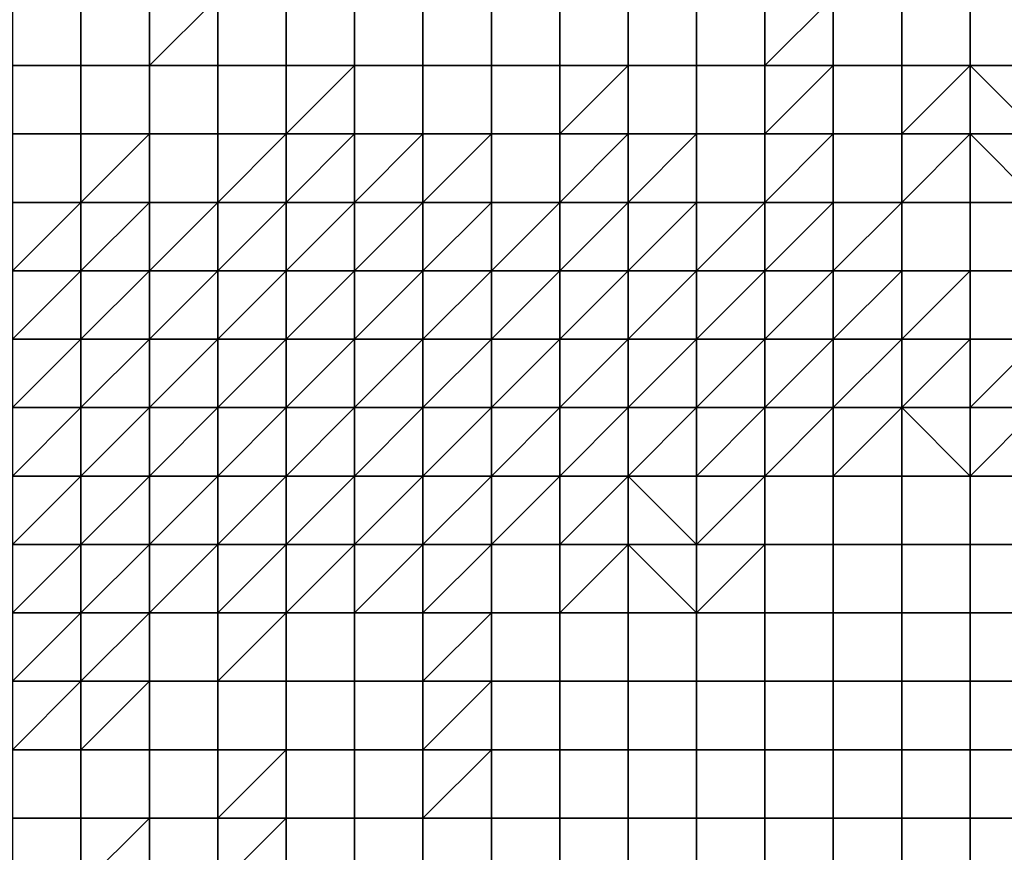
# Model space of a CAD drawing. Units: metres. Extents: x 0 to 19.6, y 0 to 19.3.
# Drawn here: x 9.4 to 10.9, y 12.4 to 13.7 of the extents above; entities that cross this region are included whole.
import ezdxf

# ---------------------------------------------------------------- set-up
doc = ezdxf.new("R2010")
doc.units = ezdxf.units.M

msp = doc.modelspace()

# ---------------------------------------------------------------- linework, layer by layer
at = {"layer": 'data reduced gear sample'}
for points in [[(9.4, 13.7, 5.6), (9.4, 13.6, 5.625), (9.5, 13.6, 5.625), (9.5, 13.7, 5.6)], [(9.5, 13.7, 5.6), (9.5, 13.6, 5.625), (9.6, 13.6, 5.625), (9.6, 13.7, 5.6)], [(9.6, 13.7, 5.6), (9.6, 13.6, 5.625), (9.7, 13.7, 5.625)], [(9.6, 13.6, 5.625), (9.7, 13.6, 5.625), (9.7, 13.7, 5.625)], [(9.7, 13.7, 5.625), (9.7, 13.6, 5.625), (9.8, 13.6, 5.625), (9.8, 13.7, 5.625)], [(9.8, 13.7, 5.625), (9.8, 13.6, 5.625), (9.9, 13.6, 5.625), (9.9, 13.7, 5.625)], [(9.9, 13.7, 5.625), (9.9, 13.6, 5.625), (10, 13.6, 5.625), (10, 13.7, 5.625)], [(10, 13.7, 5.625), (10, 13.6, 5.625), (10.1, 13.6, 5.625), (10.1, 13.7, 5.625)], [(10.1, 13.7, 5.625), (10.1, 13.6, 5.625), (10.2, 13.6, 5.625), (10.2, 13.7, 5.625)], [(10.2, 13.7, 5.625), (10.2, 13.6, 5.625), (10.3, 13.6, 5.625), (10.3, 13.7, 5.625)], [(10.3, 13.7, 5.625), (10.3, 13.6, 5.625), (10.4, 13.6, 5.625), (10.4, 13.7, 5.625)], [(10.4, 13.7, 5.625), (10.4, 13.6, 5.625), (10.5, 13.6, 5.625), (10.5, 13.7, 5.625)], [(10.5, 13.7, 5.625), (10.5, 13.6, 5.625), (10.6, 13.7, 5.625)], [(10.5, 13.6, 5.625), (10.6, 13.6, 5.6), (10.6, 13.7, 5.625)], [(10.6, 13.7, 5.625), (10.6, 13.6, 5.6), (10.7, 13.6, 5.6), (10.7, 13.7, 5.625)], [(10.7, 13.7, 5.625), (10.7, 13.6, 5.6), (10.8, 13.6, 5.6), (10.8, 13.7, 5.625)], [(10.8, 13.7, 5.625), (10.8, 13.6, 5.6), (10.9, 13.6, 5.6), (10.9, 13.7, 5.625)], [(9.4, 13.6, 5.625), (9.4, 13.5, 5.625), (9.5, 13.5, 5.625), (9.5, 13.6, 5.625)], [(9.5, 13.6, 5.625), (9.5, 13.5, 5.625), (9.6, 13.5, 5.625), (9.6, 13.6, 5.625)], [(9.6, 13.6, 5.625), (9.6, 13.5, 5.625), (9.7, 13.5, 5.625), (9.7, 13.6, 5.625)], [(9.7, 13.6, 5.625), (9.7, 13.5, 5.625), (9.8, 13.5, 5.625), (9.8, 13.6, 5.625)], [(9.8, 13.6, 5.625), (9.8, 13.5, 5.625), (9.9, 13.6, 5.625)], [(9.8, 13.5, 5.625), (9.9, 13.5, 5.6), (9.9, 13.6, 5.625)], [(9.9, 13.6, 5.625), (9.9, 13.5, 5.6), (10, 13.5, 5.6), (10, 13.6, 5.625)], [(10, 13.6, 5.625), (10, 13.5, 5.6), (10.1, 13.5, 5.6), (10.1, 13.6, 5.625)], [(10.1, 13.6, 5.625), (10.1, 13.5, 5.6), (10.2, 13.5, 5.6), (10.2, 13.6, 5.625)], [(10.2, 13.6, 5.625), (10.2, 13.5, 5.6), (10.3, 13.6, 5.625)], [(10.2, 13.5, 5.6), (10.3, 13.5, 5.575), (10.3, 13.6, 5.625)], [(10.3, 13.6, 5.625), (10.3, 13.5, 5.575), (10.4, 13.5, 5.575), (10.4, 13.6, 5.625)], [(10.4, 13.6, 5.625), (10.4, 13.5, 5.575), (10.5, 13.5, 5.575), (10.5, 13.6, 5.625)], [(10.5, 13.6, 5.625), (10.5, 13.5, 5.575), (10.6, 13.6, 5.6)], [(10.5, 13.5, 5.575), (10.6, 13.5, 5.575), (10.6, 13.6, 5.6)], [(10.6, 13.6, 5.6), (10.6, 13.5, 5.575), (10.7, 13.5, 5.575), (10.7, 13.6, 5.6)], [(10.7, 13.6, 5.6), (10.7, 13.5, 5.575), (10.8, 13.6, 5.6)], [(10.7, 13.5, 5.575), (10.8, 13.5, 5.55), (10.8, 13.6, 5.6)], [(10.8, 13.6, 5.6), (10.8, 13.5, 5.55), (10.9, 13.5, 5.575)], [(10.9, 13.5, 5.575), (10.9, 13.6, 5.6), (10.8, 13.6, 5.6)], [(9.4, 13.5, 5.625), (9.4, 13.4, 5.625), (9.5, 13.4, 5.625), (9.5, 13.5, 5.625)], [(9.5, 13.5, 5.625), (9.5, 13.4, 5.625), (9.6, 13.5, 5.625)], [(9.5, 13.4, 5.625), (9.6, 13.4, 5.6), (9.6, 13.5, 5.625)], [(9.6, 13.5, 5.625), (9.6, 13.4, 5.6), (9.7, 13.4, 5.6), (9.7, 13.5, 5.625)], [(9.7, 13.5, 5.625), (9.7, 13.4, 5.6), (9.8, 13.5, 5.625)], [(9.7, 13.4, 5.6), (9.8, 13.4, 5.575), (9.8, 13.5, 5.625)], [(9.8, 13.5, 5.625), (9.8, 13.4, 5.575), (9.9, 13.5, 5.6)], [(9.8, 13.4, 5.575), (9.9, 13.4, 5.575), (9.9, 13.5, 5.6)], [(9.9, 13.5, 5.6), (9.9, 13.4, 5.575), (10, 13.5, 5.6)], [(9.9, 13.4, 5.575), (10, 13.4, 5.55), (10, 13.5, 5.6)], [(10, 13.5, 5.6), (10, 13.4, 5.55), (10.1, 13.5, 5.6)], [(10, 13.4, 5.55), (10.1, 13.4, 5.525), (10.1, 13.5, 5.6)], [(10.1, 13.5, 5.6), (10.1, 13.4, 5.525), (10.2, 13.4, 5.525), (10.2, 13.5, 5.6)], [(10.2, 13.5, 5.6), (10.2, 13.4, 5.525), (10.3, 13.5, 5.575)], [(10.2, 13.4, 5.525), (10.3, 13.4, 5.5), (10.3, 13.5, 5.575)], [(10.3, 13.5, 5.575), (10.3, 13.4, 5.5), (10.4, 13.5, 5.575)], [(10.3, 13.4, 5.5), (10.4, 13.4, 5.475), (10.4, 13.5, 5.575)], [(10.4, 13.5, 5.575), (10.4, 13.4, 5.475), (10.5, 13.4, 5.475), (10.5, 13.5, 5.575)], [(10.5, 13.5, 5.575), (10.5, 13.4, 5.475), (10.6, 13.5, 5.575)], [(10.5, 13.4, 5.475), (10.6, 13.4, 5.45), (10.6, 13.5, 5.575)], [(10.6, 13.5, 5.575), (10.6, 13.4, 5.45), (10.7, 13.4, 5.45), (10.7, 13.5, 5.575)], [(10.7, 13.5, 5.575), (10.7, 13.4, 5.45), (10.8, 13.5, 5.55)], [(10.7, 13.4, 5.45), (10.8, 13.4, 5.45), (10.8, 13.5, 5.55)], [(10.8, 13.5, 5.55), (10.8, 13.4, 5.45), (10.9, 13.4, 5.45)], [(10.9, 13.4, 5.45), (10.9, 13.5, 5.575), (10.8, 13.5, 5.55)], [(9.4, 13.4, 5.625), (9.4, 13.3, 5.6), (9.5, 13.4, 5.625)], [(9.4, 13.3, 5.6), (9.5, 13.3, 5.575), (9.5, 13.4, 5.625)], [(9.5, 13.4, 5.625), (9.5, 13.3, 5.575), (9.6, 13.4, 5.6)], [(9.5, 13.3, 5.575), (9.6, 13.3, 5.55), (9.6, 13.4, 5.6)], [(9.6, 13.4, 5.6), (9.6, 13.3, 5.55), (9.7, 13.4, 5.6)], [(9.6, 13.3, 5.55), (9.7, 13.3, 5.525), (9.7, 13.4, 5.6)], [(9.7, 13.4, 5.6), (9.7, 13.3, 5.525), (9.8, 13.4, 5.575)], [(9.7, 13.3, 5.525), (9.8, 13.3, 5.5), (9.8, 13.4, 5.575)], [(9.8, 13.4, 5.575), (9.8, 13.3, 5.5), (9.9, 13.4, 5.575)], [(9.8, 13.3, 5.5), (9.9, 13.3, 5.475), (9.9, 13.4, 5.575)], [(9.9, 13.4, 5.575), (9.9, 13.3, 5.475), (10, 13.4, 5.55)], [(9.9, 13.3, 5.475), (10, 13.3, 5.425), (10, 13.4, 5.55)], [(10, 13.4, 5.55), (10, 13.3, 5.425), (10.1, 13.4, 5.525)], [(10, 13.3, 5.425), (10.1, 13.3, 5.4), (10.1, 13.4, 5.525)], [(10.1, 13.4, 5.525), (10.1, 13.3, 5.4), (10.2, 13.4, 5.525)], [(10.1, 13.3, 5.4), (10.2, 13.3, 5.35), (10.2, 13.4, 5.525)], [(10.2, 13.4, 5.525), (10.2, 13.3, 5.35), (10.3, 13.4, 5.5)], [(10.2, 13.3, 5.35), (10.3, 13.3, 5.325), (10.3, 13.4, 5.5)], [(10.3, 13.4, 5.5), (10.3, 13.3, 5.325), (10.4, 13.4, 5.475)], [(10.3, 13.3, 5.325), (10.4, 13.3, 5.275), (10.4, 13.4, 5.475)], [(10.4, 13.4, 5.475), (10.4, 13.3, 5.275), (10.5, 13.4, 5.475)], [(10.4, 13.3, 5.275), (10.5, 13.3, 5.25), (10.5, 13.4, 5.475)], [(10.5, 13.4, 5.475), (10.5, 13.3, 5.25), (10.6, 13.4, 5.45)], [(10.5, 13.3, 5.25), (10.6, 13.3, 5.25), (10.6, 13.4, 5.45)], [(10.6, 13.4, 5.45), (10.6, 13.3, 5.25), (10.7, 13.4, 5.45)], [(10.6, 13.3, 5.25), (10.7, 13.3, 5.225), (10.7, 13.4, 5.45)], [(10.7, 13.4, 5.45), (10.7, 13.3, 5.225), (10.8, 13.3, 5.225), (10.8, 13.4, 5.45)], [(10.8, 13.4, 5.45), (10.8, 13.3, 5.225), (10.9, 13.3, 5.225), (10.9, 13.4, 5.45)], [(9.4, 13.3, 5.6), (9.4, 13.2, 5.525), (9.5, 13.3, 5.575)], [(9.4, 13.2, 5.525), (9.5, 13.2, 5.5), (9.5, 13.3, 5.575)], [(9.5, 13.3, 5.575), (9.5, 13.2, 5.5), (9.6, 13.3, 5.55)], [(9.5, 13.2, 5.5), (9.6, 13.2, 5.45), (9.6, 13.3, 5.55)], [(9.6, 13.3, 5.55), (9.6, 13.2, 5.45), (9.7, 13.3, 5.525)], [(9.6, 13.2, 5.45), (9.7, 13.2, 5.4), (9.7, 13.3, 5.525)], [(9.7, 13.3, 5.525), (9.7, 13.2, 5.4), (9.8, 13.3, 5.5)], [(9.7, 13.2, 5.4), (9.8, 13.2, 5.325), (9.8, 13.3, 5.5)], [(9.8, 13.3, 5.5), (9.8, 13.2, 5.325), (9.9, 13.3, 5.475)], [(9.8, 13.2, 5.325), (9.9, 13.2, 5.275), (9.9, 13.3, 5.475)], [(9.9, 13.3, 5.475), (9.9, 13.2, 5.275), (10, 13.3, 5.425)], [(9.9, 13.2, 5.275), (10, 13.2, 5.225), (10, 13.3, 5.425)], [(10, 13.3, 5.425), (10, 13.2, 5.225), (10.1, 13.3, 5.4)], [(10, 13.2, 5.225), (10.1, 13.2, 5.2), (10.1, 13.3, 5.4)], [(10.1, 13.3, 5.4), (10.1, 13.2, 5.2), (10.2, 13.3, 5.35)], [(10.1, 13.2, 5.2), (10.2, 13.2, 5.15), (10.2, 13.3, 5.35)], [(10.2, 13.3, 5.35), (10.2, 13.2, 5.15), (10.3, 13.3, 5.325)], [(10.2, 13.2, 5.15), (10.3, 13.2, 5.125), (10.3, 13.3, 5.325)], [(10.3, 13.3, 5.325), (10.3, 13.2, 5.125), (10.4, 13.3, 5.275)], [(10.3, 13.2, 5.125), (10.4, 13.2, 5.05), (10.4, 13.3, 5.275)], [(10.4, 13.3, 5.275), (10.4, 13.2, 5.05), (10.5, 13.3, 5.25)], [(10.4, 13.2, 5.05), (10.5, 13.2, 5), (10.5, 13.3, 5.25)], [(10.5, 13.3, 5.25), (10.5, 13.2, 5), (10.6, 13.3, 5.25)], [(10.5, 13.2, 5), (10.6, 13.2, 4.925), (10.6, 13.3, 5.25)], [(10.6, 13.3, 5.25), (10.6, 13.2, 4.925), (10.7, 13.3, 5.225)], [(10.6, 13.2, 4.925), (10.7, 13.2, 4.8), (10.7, 13.3, 5.225)], [(10.7, 13.3, 5.225), (10.7, 13.2, 4.8), (10.8, 13.3, 5.225)], [(10.7, 13.2, 4.8), (10.8, 13.2, 4.75), (10.8, 13.3, 5.225)], [(10.8, 13.3, 5.225), (10.8, 13.2, 4.75), (10.9, 13.2, 4.75), (10.9, 13.3, 5.225)], [(9.4, 13.2, 5.525), (9.4, 13.1, 5.4), (9.5, 13.2, 5.5)], [(9.4, 13.1, 5.4), (9.5, 13.1, 5.325), (9.5, 13.2, 5.5)], [(9.5, 13.2, 5.5), (9.5, 13.1, 5.325), (9.6, 13.2, 5.45)], [(9.5, 13.1, 5.325), (9.6, 13.1, 5.25), (9.6, 13.2, 5.45)], [(9.6, 13.2, 5.45), (9.6, 13.1, 5.25), (9.7, 13.2, 5.4)], [(9.6, 13.1, 5.25), (9.7, 13.1, 5.2), (9.7, 13.2, 5.4)], [(9.7, 13.2, 5.4), (9.7, 13.1, 5.2), (9.8, 13.2, 5.325)], [(9.7, 13.1, 5.2), (9.8, 13.1, 5.125), (9.8, 13.2, 5.325)], [(9.8, 13.2, 5.325), (9.8, 13.1, 5.125), (9.9, 13.2, 5.275)], [(9.8, 13.1, 5.125), (9.9, 13.1, 5.05), (9.9, 13.2, 5.275)], [(9.9, 13.2, 5.275), (9.9, 13.1, 5.05), (10, 13.2, 5.225)], [(9.9, 13.1, 5.05), (10, 13.1, 4.775), (10, 13.2, 5.225)], [(10, 13.2, 5.225), (10, 13.1, 4.775), (10.1, 13.2, 5.2)], [(10, 13.1, 4.775), (10.1, 13.1, 4.675), (10.1, 13.2, 5.2)], [(10.1, 13.2, 5.2), (10.1, 13.1, 4.675), (10.2, 13.2, 5.15)], [(10.1, 13.1, 4.675), (10.2, 13.1, 4.575), (10.2, 13.2, 5.15)], [(10.2, 13.2, 5.15), (10.2, 13.1, 4.575), (10.3, 13.2, 5.125)], [(10.2, 13.1, 4.575), (10.3, 13.1, 4.425), (10.3, 13.2, 5.125)], [(10.3, 13.2, 5.125), (10.3, 13.1, 4.425), (10.4, 13.2, 5.05)], [(10.3, 13.1, 4.425), (10.4, 13.1, 4.35), (10.4, 13.2, 5.05)], [(10.4, 13.2, 5.05), (10.4, 13.1, 4.35), (10.5, 13.2, 5)], [(10.4, 13.1, 4.35), (10.5, 13.1, 4.225), (10.5, 13.2, 5)], [(10.5, 13.2, 5), (10.5, 13.1, 4.225), (10.6, 13.2, 4.925)], [(10.5, 13.1, 4.225), (10.6, 13.1, 4.075), (10.6, 13.2, 4.925)], [(10.6, 13.2, 4.925), (10.6, 13.1, 4.075), (10.7, 13.2, 4.8)], [(10.6, 13.1, 4.075), (10.7, 13.1, 4.05), (10.7, 13.2, 4.8)], [(10.7, 13.2, 4.8), (10.7, 13.1, 4.05), (10.8, 13.2, 4.75)], [(10.7, 13.1, 4.05), (10.8, 13.1, 4.075), (10.8, 13.2, 4.75)], [(10.8, 13.2, 4.75), (10.8, 13.1, 4.075), (10.9, 13.2, 4.75)], [(10.8, 13.1, 4.075), (10.9, 13.1, 4.025), (10.9, 13.2, 4.75)], [(9.4, 13.1, 5.4), (9.4, 13, 5.2), (9.5, 13.1, 5.325)], [(9.4, 13, 5.2), (9.5, 13, 5.15), (9.5, 13.1, 5.325)], [(9.5, 13.1, 5.325), (9.5, 13, 5.15), (9.6, 13.1, 5.25)], [(9.5, 13, 5.15), (9.6, 13, 5.025), (9.6, 13.1, 5.25)], [(9.6, 13.1, 5.25), (9.6, 13, 5.025), (9.7, 13.1, 5.2)], [(9.6, 13, 5.025), (9.7, 13, 4.725), (9.7, 13.1, 5.2)], [(9.7, 13.1, 5.2), (9.7, 13, 4.725), (9.8, 13.1, 5.125)], [(9.7, 13, 4.725), (9.8, 13, 4.575), (9.8, 13.1, 5.125)], [(9.8, 13.1, 5.125), (9.8, 13, 4.575), (9.9, 13.1, 5.05)], [(9.8, 13, 4.575), (9.9, 13, 4.375), (9.9, 13.1, 5.05)], [(9.9, 13.1, 5.05), (9.9, 13, 4.375), (10, 13.1, 4.775)], [(9.9, 13, 4.375), (10, 13, 4.1), (10, 13.1, 4.775)], [(10, 13.1, 4.775), (10, 13, 4.1), (10.1, 13.1, 4.675)], [(10, 13, 4.1), (10.1, 13, 3.925), (10.1, 13.1, 4.675)], [(10.1, 13.1, 4.675), (10.1, 13, 3.925), (10.2, 13.1, 4.575)], [(10.1, 13, 3.925), (10.2, 13, 3.825), (10.2, 13.1, 4.575)], [(10.2, 13.1, 4.575), (10.2, 13, 3.825), (10.3, 13.1, 4.425)], [(10.2, 13, 3.825), (10.3, 13, 3.8), (10.3, 13.1, 4.425)], [(10.3, 13.1, 4.425), (10.3, 13, 3.8), (10.4, 13.1, 4.35)], [(10.3, 13, 3.8), (10.4, 13, 3.8), (10.4, 13.1, 4.35)], [(10.4, 13.1, 4.35), (10.4, 13, 3.8), (10.5, 13.1, 4.225)], [(10.4, 13, 3.8), (10.5, 13, 3.775), (10.5, 13.1, 4.225)], [(10.5, 13.1, 4.225), (10.5, 13, 3.775), (10.6, 13.1, 4.075)], [(10.5, 13, 3.775), (10.6, 13, 3.775), (10.6, 13.1, 4.075)], [(10.6, 13.1, 4.075), (10.6, 13, 3.775), (10.7, 13.1, 4.05)], [(10.6, 13, 3.775), (10.7, 13, 3.775), (10.7, 13.1, 4.05)], [(10.7, 13.1, 4.05), (10.7, 13, 3.775), (10.8, 13, 3.775)], [(10.8, 13, 3.775), (10.8, 13.1, 4.075), (10.7, 13.1, 4.05)], [(10.8, 13.1, 4.075), (10.8, 13, 3.775), (10.9, 13.1, 4.025)], [(10.8, 13, 3.775), (10.9, 13, 3.775), (10.9, 13.1, 4.025)], [(9.4, 13, 5.2), (9.4, 12.9, 4.85), (9.5, 13, 5.15)], [(9.4, 12.9, 4.85), (9.5, 12.9, 4.55), (9.5, 13, 5.15)], [(9.5, 13, 5.15), (9.5, 12.9, 4.55), (9.6, 13, 5.025)], [(9.5, 12.9, 4.55), (9.6, 12.9, 4.375), (9.6, 13, 5.025)], [(9.6, 13, 5.025), (9.6, 12.9, 4.375), (9.7, 13, 4.725)], [(9.6, 12.9, 4.375), (9.7, 12.9, 4.025), (9.7, 13, 4.725)], [(9.7, 13, 4.725), (9.7, 12.9, 4.025), (9.8, 13, 4.575)], [(9.7, 12.9, 4.025), (9.8, 12.9, 3.875), (9.8, 13, 4.575)], [(9.8, 13, 4.575), (9.8, 12.9, 3.875), (9.9, 13, 4.375)], [(9.8, 12.9, 3.875), (9.9, 12.9, 3.8), (9.9, 13, 4.375)], [(9.9, 13, 4.375), (9.9, 12.9, 3.8), (10, 13, 4.1)], [(9.9, 12.9, 3.8), (10, 12.9, 3.775), (10, 13, 4.1)], [(10, 13, 4.1), (10, 12.9, 3.775), (10.1, 13, 3.925)], [(10, 12.9, 3.775), (10.1, 12.9, 3.75), (10.1, 13, 3.925)], [(10.1, 13, 3.925), (10.1, 12.9, 3.75), (10.2, 13, 3.825)], [(10.1, 12.9, 3.75), (10.2, 12.9, 3.75), (10.2, 13, 3.825)], [(10.2, 13, 3.825), (10.2, 12.9, 3.75), (10.3, 13, 3.8)], [(10.2, 12.9, 3.75), (10.3, 12.9, 3.725), (10.3, 13, 3.8)], [(10.3, 13, 3.8), (10.3, 12.9, 3.725), (10.4, 12.9, 3.75)], [(10.4, 12.9, 3.75), (10.4, 13, 3.8), (10.3, 13, 3.8)], [(10.4, 13, 3.8), (10.4, 12.9, 3.75), (10.5, 13, 3.775)], [(10.4, 12.9, 3.75), (10.5, 12.9, 3.725), (10.5, 13, 3.775)], [(10.5, 13, 3.775), (10.5, 12.9, 3.725), (10.6, 12.9, 3.725), (10.6, 13, 3.775)], [(10.6, 13, 3.775), (10.6, 12.9, 3.725), (10.7, 12.9, 3.725), (10.7, 13, 3.775)], [(10.7, 13, 3.775), (10.7, 12.9, 3.725), (10.8, 12.9, 3.725), (10.8, 13, 3.775)], [(10.8, 13, 3.775), (10.8, 12.9, 3.725), (10.9, 12.9, 3.725), (10.9, 13, 3.775)], [(9.4, 12.9, 4.85), (9.4, 12.8, 4.125), (9.5, 12.9, 4.55)], [(9.4, 12.8, 4.125), (9.5, 12.8, 3.875), (9.5, 12.9, 4.55)], [(9.5, 12.9, 4.55), (9.5, 12.8, 3.875), (9.6, 12.9, 4.375)], [(9.5, 12.8, 3.875), (9.6, 12.8, 3.775), (9.6, 12.9, 4.375)], [(9.6, 12.9, 4.375), (9.6, 12.8, 3.775), (9.7, 12.9, 4.025)], [(9.6, 12.8, 3.775), (9.7, 12.8, 3.775), (9.7, 12.9, 4.025)], [(9.7, 12.9, 4.025), (9.7, 12.8, 3.775), (9.8, 12.9, 3.875)], [(9.7, 12.8, 3.775), (9.8, 12.8, 3.75), (9.8, 12.9, 3.875)], [(9.8, 12.9, 3.875), (9.8, 12.8, 3.75), (9.9, 12.9, 3.8)], [(9.8, 12.8, 3.75), (9.9, 12.8, 3.75), (9.9, 12.9, 3.8)], [(9.9, 12.9, 3.8), (9.9, 12.8, 3.75), (10, 12.9, 3.775)], [(9.9, 12.8, 3.75), (10, 12.8, 3.75), (10, 12.9, 3.775)], [(10, 12.9, 3.775), (10, 12.8, 3.75), (10.1, 12.9, 3.75)], [(10, 12.8, 3.75), (10.1, 12.8, 3.725), (10.1, 12.9, 3.75)], [(10.1, 12.9, 3.75), (10.1, 12.8, 3.725), (10.2, 12.8, 3.725), (10.2, 12.9, 3.75)], [(10.2, 12.9, 3.75), (10.2, 12.8, 3.725), (10.3, 12.9, 3.725)], [(10.2, 12.8, 3.725), (10.3, 12.8, 3.725), (10.3, 12.9, 3.725)], [(10.3, 12.9, 3.725), (10.3, 12.8, 3.725), (10.4, 12.8, 3.725)], [(10.4, 12.8, 3.725), (10.4, 12.9, 3.75), (10.3, 12.9, 3.725)], [(10.4, 12.9, 3.75), (10.4, 12.8, 3.725), (10.5, 12.9, 3.725)], [(10.4, 12.8, 3.725), (10.5, 12.8, 3.725), (10.5, 12.9, 3.725)], [(10.5, 12.9, 3.725), (10.5, 12.8, 3.725), (10.6, 12.8, 3.725), (10.6, 12.9, 3.725)], [(10.6, 12.9, 3.725), (10.6, 12.8, 3.725), (10.7, 12.8, 3.725), (10.7, 12.9, 3.725)], [(10.7, 12.9, 3.725), (10.7, 12.8, 3.725), (10.8, 12.8, 3.725), (10.8, 12.9, 3.725)], [(10.8, 12.9, 3.725), (10.8, 12.8, 3.725), (10.9, 12.8, 3.725), (10.9, 12.9, 3.725)], [(9.4, 12.8, 4.125), (9.4, 12.7, 3.775), (9.5, 12.8, 3.875)], [(9.4, 12.7, 3.775), (9.5, 12.7, 3.75), (9.5, 12.8, 3.875)], [(9.5, 12.8, 3.875), (9.5, 12.7, 3.75), (9.6, 12.8, 3.775)], [(9.5, 12.7, 3.75), (9.6, 12.7, 3.725), (9.6, 12.8, 3.775)], [(9.6, 12.8, 3.775), (9.6, 12.7, 3.725), (9.7, 12.7, 3.725), (9.7, 12.8, 3.775)], [(9.7, 12.8, 3.775), (9.7, 12.7, 3.725), (9.8, 12.8, 3.75)], [(9.7, 12.7, 3.725), (9.8, 12.7, 3.725), (9.8, 12.8, 3.75)], [(9.8, 12.8, 3.75), (9.8, 12.7, 3.725), (9.9, 12.7, 3.725), (9.9, 12.8, 3.75)], [(9.9, 12.8, 3.75), (9.9, 12.7, 3.725), (10, 12.7, 3.725), (10, 12.8, 3.75)], [(10, 12.8, 3.75), (10, 12.7, 3.725), (10.1, 12.8, 3.725)], [(10, 12.7, 3.725), (10.1, 12.7, 3.725), (10.1, 12.8, 3.725)], [(10.1, 12.8, 3.725), (10.1, 12.7, 3.725), (10.2, 12.7, 3.725), (10.2, 12.8, 3.725)], [(10.2, 12.8, 3.725), (10.2, 12.7, 3.725), (10.3, 12.7, 3.725), (10.3, 12.8, 3.725)], [(10.3, 12.8, 3.725), (10.3, 12.7, 3.725), (10.4, 12.7, 3.725), (10.4, 12.8, 3.725)], [(10.4, 12.8, 3.725), (10.4, 12.7, 3.725), (10.5, 12.7, 3.725), (10.5, 12.8, 3.725)], [(10.5, 12.8, 3.725), (10.5, 12.7, 3.725), (10.6, 12.7, 3.725), (10.6, 12.8, 3.725)], [(10.6, 12.8, 3.725), (10.6, 12.7, 3.725), (10.7, 12.7, 3.725), (10.7, 12.8, 3.725)], [(10.7, 12.8, 3.725), (10.7, 12.7, 3.725), (10.8, 12.7, 3.725), (10.8, 12.8, 3.725)], [(10.8, 12.8, 3.725), (10.8, 12.7, 3.725), (10.9, 12.7, 3.725), (10.9, 12.8, 3.725)], [(9.4, 12.7, 3.775), (9.4, 12.6, 3.725), (9.5, 12.7, 3.75)], [(9.4, 12.6, 3.725), (9.5, 12.6, 3.725), (9.5, 12.7, 3.75)], [(9.5, 12.7, 3.75), (9.5, 12.6, 3.725), (9.6, 12.7, 3.725)], [(9.5, 12.6, 3.725), (9.6, 12.6, 3.725), (9.6, 12.7, 3.725)], [(9.6, 12.7, 3.725), (9.6, 12.6, 3.725), (9.7, 12.6, 3.725), (9.7, 12.7, 3.725)], [(9.7, 12.7, 3.725), (9.7, 12.6, 3.725), (9.8, 12.6, 3.725), (9.8, 12.7, 3.725)], [(9.8, 12.7, 3.725), (9.8, 12.6, 3.725), (9.9, 12.6, 3.725), (9.9, 12.7, 3.725)], [(9.9, 12.7, 3.725), (9.9, 12.6, 3.725), (10, 12.6, 3.725), (10, 12.7, 3.725)], [(10, 12.7, 3.725), (10, 12.6, 3.725), (10.1, 12.7, 3.725)], [(10, 12.6, 3.725), (10.1, 12.6, 3.75), (10.1, 12.7, 3.725)], [(10.1, 12.7, 3.725), (10.1, 12.6, 3.75), (10.2, 12.6, 3.75), (10.2, 12.7, 3.725)], [(10.2, 12.7, 3.725), (10.2, 12.6, 3.75), (10.3, 12.6, 3.75), (10.3, 12.7, 3.725)], [(10.3, 12.7, 3.725), (10.3, 12.6, 3.75), (10.4, 12.6, 3.75), (10.4, 12.7, 3.725)], [(10.4, 12.7, 3.725), (10.4, 12.6, 3.75), (10.5, 12.6, 3.75), (10.5, 12.7, 3.725)], [(10.5, 12.7, 3.725), (10.5, 12.6, 3.75), (10.6, 12.6, 3.75), (10.6, 12.7, 3.725)], [(10.6, 12.7, 3.725), (10.6, 12.6, 3.75), (10.7, 12.6, 3.75), (10.7, 12.7, 3.725)], [(10.7, 12.7, 3.725), (10.7, 12.6, 3.75), (10.8, 12.6, 3.75), (10.8, 12.7, 3.725)], [(10.8, 12.7, 3.725), (10.8, 12.6, 3.75), (10.9, 12.6, 3.75), (10.9, 12.7, 3.725)], [(9.4, 12.6, 3.725), (9.4, 12.5, 3.725), (9.5, 12.5, 3.725), (9.5, 12.6, 3.725)], [(9.5, 12.6, 3.725), (9.5, 12.5, 3.725), (9.6, 12.5, 3.725), (9.6, 12.6, 3.725)], [(9.6, 12.6, 3.725), (9.6, 12.5, 3.725), (9.7, 12.5, 3.725), (9.7, 12.6, 3.725)], [(9.7, 12.6, 3.725), (9.7, 12.5, 3.725), (9.8, 12.6, 3.725)], [(9.7, 12.5, 3.725), (9.8, 12.5, 3.75), (9.8, 12.6, 3.725)], [(9.8, 12.6, 3.725), (9.8, 12.5, 3.75), (9.9, 12.5, 3.75), (9.9, 12.6, 3.725)], [(9.9, 12.6, 3.725), (9.9, 12.5, 3.75), (10, 12.5, 3.75), (10, 12.6, 3.725)], [(10, 12.6, 3.725), (10, 12.5, 3.75), (10.1, 12.6, 3.75)], [(10, 12.5, 3.75), (10.1, 12.5, 3.75), (10.1, 12.6, 3.75)], [(10.1, 12.6, 3.75), (10.1, 12.5, 3.75), (10.2, 12.5, 3.75), (10.2, 12.6, 3.75)], [(10.2, 12.6, 3.75), (10.2, 12.5, 3.75), (10.3, 12.5, 3.75), (10.3, 12.6, 3.75)], [(10.3, 12.6, 3.75), (10.3, 12.5, 3.75), (10.4, 12.5, 3.75), (10.4, 12.6, 3.75)], [(10.4, 12.6, 3.75), (10.4, 12.5, 3.75), (10.5, 12.5, 3.75), (10.5, 12.6, 3.75)], [(10.5, 12.6, 3.75), (10.5, 12.5, 3.75), (10.6, 12.5, 3.75), (10.6, 12.6, 3.75)], [(10.6, 12.6, 3.75), (10.6, 12.5, 3.75), (10.7, 12.5, 3.75), (10.7, 12.6, 3.75)], [(10.7, 12.6, 3.75), (10.7, 12.5, 3.75), (10.8, 12.5, 3.75), (10.8, 12.6, 3.75)], [(10.8, 12.6, 3.75), (10.8, 12.5, 3.75), (10.9, 12.5, 3.75), (10.9, 12.6, 3.75)], [(9.4, 12.5, 3.725), (9.4, 12.4, 3.725), (9.5, 12.4, 3.725), (9.5, 12.5, 3.725)], [(9.5, 12.5, 3.725), (9.5, 12.4, 3.725), (9.6, 12.5, 3.725)], [(9.5, 12.4, 3.725), (9.6, 12.4, 3.75), (9.6, 12.5, 3.725)], [(9.6, 12.5, 3.725), (9.6, 12.4, 3.75), (9.7, 12.4, 3.75), (9.7, 12.5, 3.725)], [(9.7, 12.5, 3.725), (9.7, 12.4, 3.75), (9.8, 12.5, 3.75)], [(9.7, 12.4, 3.75), (9.8, 12.4, 3.75), (9.8, 12.5, 3.75)], [(9.8, 12.5, 3.75), (9.8, 12.4, 3.75), (9.9, 12.4, 3.75), (9.9, 12.5, 3.75)], [(9.9, 12.5, 3.75), (9.9, 12.4, 3.75), (10, 12.4, 3.75), (10, 12.5, 3.75)], [(10, 12.5, 3.75), (10, 12.4, 3.75), (10.1, 12.4, 3.75), (10.1, 12.5, 3.75)], [(10.1, 12.5, 3.75), (10.1, 12.4, 3.75), (10.2, 12.4, 3.75), (10.2, 12.5, 3.75)], [(10.2, 12.5, 3.75), (10.2, 12.4, 3.75), (10.3, 12.4, 3.75), (10.3, 12.5, 3.75)], [(10.3, 12.5, 3.75), (10.3, 12.4, 3.75), (10.4, 12.4, 3.75), (10.4, 12.5, 3.75)], [(10.4, 12.5, 3.75), (10.4, 12.4, 3.75), (10.5, 12.4, 3.75), (10.5, 12.5, 3.75)], [(10.5, 12.5, 3.75), (10.5, 12.4, 3.75), (10.6, 12.4, 3.75), (10.6, 12.5, 3.75)], [(10.6, 12.5, 3.75), (10.6, 12.4, 3.75), (10.7, 12.4, 3.75), (10.7, 12.5, 3.75)], [(10.7, 12.5, 3.75), (10.7, 12.4, 3.75), (10.8, 12.4, 3.75), (10.8, 12.5, 3.75)], [(10.8, 12.5, 3.75), (10.8, 12.4, 3.75), (10.9, 12.4, 3.75), (10.9, 12.5, 3.75)]]:
    msp.add_3dface(points, dxfattribs=at)

doc.saveas('drawing.dxf')
